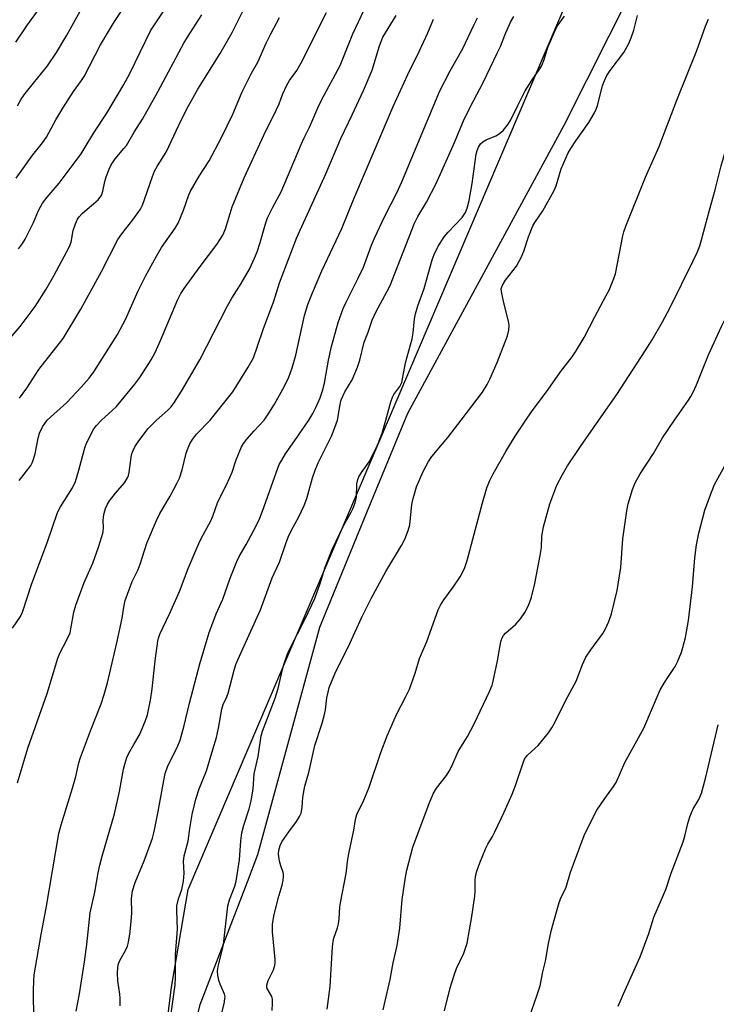
# Model space of a CAD drawing. Units: inches. Extents: x 1255770 to 1261770, y 585450 to 589450.
# Drawn here: x 1256674 to 1256874, y 587832 to 588115 of the extents above; entities that cross this region are included whole.
import ezdxf

# ---------------------------------------------------------------- set-up
doc = ezdxf.new("R2010")
doc.units = ezdxf.units.IN
doc.header["$MEASUREMENT"] = 0
for name, color, linetype in [('NTRL-Pasture Land', 2, 'Continuous'), ('NTRL-Trees', 3, 'Continuous'), ('Undefined', 1, 'Continuous')]:
    doc.layers.add(name, color=color, linetype=linetype)

msp = doc.modelspace()

# ---------------------------------------------------------------- linework, layer by layer
at = {"layer": 'NTRL-Pasture Land'}
msp.add_polyline3d([(1256881.12, 587554.76, 0), (1256854.85, 587559.25, 0), (1256832.56, 587563.7, 0), (1256820.14, 587570.98, 0), (1256806.01, 587596.35, 0), (1256748.45, 587700.51, 0), (1256717.97, 587762.39, 0), (1256714.74, 587792.64, 0), (1256714.62, 587811.53, 0), (1256717.7, 587837.26, 0), (1256722.53, 587865.27, 0), (1256834.74, 588128.45, 0)], dxfattribs=at)
at = {"layer": 'NTRL-Trees'}
msp.add_lwpolyline([(1256882.15, 588187.6), (1256830.37, 588084.55), (1256785.46, 588001.86), (1256773.91, 587973.81), (1256760.19, 587940.48), (1256742.4, 587875.16), (1256739.43, 587867.36), (1256725.89, 587832.15), (1256717.17, 587797.79), (1256725.15, 587785.03), (1256733.74, 587771.28), (1256735.84, 587766.83), (1256771.91, 587690.19), (1256796.3, 587630.98), (1256800.81, 587620.02), (1256804.42, 587613.7), (1256808.03, 587607.38), (1256813.45, 587601.97), (1256820.67, 587595.65), (1256826.08, 587592.04), (1256854.97, 587587.52), (1256874.47, 587588.14)], dxfattribs=at)
at = {"layer": 'Undefined'}
for points, elevation in [([(1256673.53, 588090.24), (1256674.58, 588092.13), (1256675.73, 588093.72), (1256682.19, 588101.68), (1256684.75, 588105.48), (1256687.68, 588110.47), (1256697.19, 588127.67)], 724), ([(1256673.13, 588069.47), (1256677.97, 588076.15), (1256680.68, 588079.62), (1256681.85, 588081.25), (1256682.56, 588082.45), (1256684.55, 588086.23), (1256686.55, 588089.57), (1256689.66, 588094.31), (1256691.94, 588097.47), (1256692.69, 588098.62), (1256697.4, 588107.69), (1256698.76, 588110.15), (1256701.38, 588114.42), (1256706.88, 588122.62)], 726), ([(1256862.06, 588000), (1256866.1, 588005.7), (1256866.76, 588006.77), (1256867.42, 588008.05), (1256868.35, 588010.16), (1256871.85, 588018.72), (1256875.6, 588026.86), (1256878.62, 588032.98), (1256881.38, 588038.82), (1256883.28, 588043.14), (1256885.86, 588049.29), (1256891, 588060.31), (1256891.79, 588062.66), (1256892.53, 588065.99), (1256894.58, 588079.3), (1256895.5, 588083.55), (1256899.55, 588098.18), (1256902.06, 588105.89), (1256909.2, 588124.35)], 756), ([(1256673.08, 588108.53), (1256676.45, 588113.49), (1256680.62, 588119.21)], 722), ([(1256673.81, 588049.18), (1256675.03, 588050.72), (1256675.77, 588051.94), (1256676.83, 588054.04), (1256678.11, 588056.69), (1256679.61, 588060.16), (1256680.69, 588062.24), (1256682.07, 588064.04), (1256685.54, 588068.02), (1256691.8, 588076.41), (1256692.72, 588077.84), (1256695.41, 588082.44), (1256699.18, 588088.12), (1256704.07, 588096.38), (1256705.78, 588099.52), (1256711.71, 588111.74), (1256716.65, 588119.2)], 728), ([(1256674.08, 588006.25), (1256676.21, 588009.13), (1256679.71, 588014.53), (1256686.68, 588023.44), (1256691.75, 588031.82), (1256697.61, 588042.67), (1256702.35, 588051.82), (1256703.45, 588053.44), (1256706.61, 588057.51), (1256708.8, 588060.56), (1256709.38, 588061.72), (1256710, 588063.3), (1256712.25, 588069.95), (1256712.87, 588071.47), (1256713.68, 588072.94), (1256716.17, 588076.88), (1256719.89, 588084.69), (1256722.27, 588089.52), (1256723.36, 588091.56), (1256725.33, 588095), (1256731.74, 588105.26), (1256735.13, 588111.29), (1256739.21, 588119.32)], 732), ([(1256670.88, 588022.85), (1256674.33, 588026.9), (1256675.78, 588028.78), (1256678.58, 588032.62), (1256681.77, 588037.6), (1256683.98, 588041.44), (1256688.52, 588049.8), (1256688.93, 588051.04), (1256689.53, 588054.42), (1256690.21, 588056.36), (1256690.8, 588057.68), (1256691.28, 588058.38), (1256692.23, 588059.43), (1256696.66, 588063.26), (1256697.18, 588063.85), (1256697.61, 588064.49), (1256698.08, 588065.76), (1256698.66, 588068.49), (1256699.03, 588069.81), (1256699.83, 588072), (1256700.44, 588073.31), (1256701.59, 588075), (1256704.11, 588077.92), (1256704.82, 588078.86), (1256707.07, 588082.68), (1256709.42, 588086.39), (1256713.84, 588094.26), (1256721.36, 588108.38), (1256722.96, 588110.97), (1256726.48, 588116.29)], 730), ([(1256697.64, 588000), (1256700.73, 588002.72), (1256701.97, 588003.95), (1256707.25, 588010.29), (1256708.61, 588012.19), (1256711.9, 588017.32), (1256713.01, 588019.42), (1256714.62, 588022.87), (1256719.49, 588034.39), (1256720.43, 588036.3), (1256721.38, 588037.74), (1256725.94, 588044.08), (1256730.73, 588050.4), (1256732.45, 588053.05), (1256733.25, 588054.95), (1256734.53, 588059.32), (1256735.18, 588061.21), (1256738.58, 588069.56), (1256744.26, 588081.77), (1256747.89, 588089.2), (1256748.6, 588090.83), (1256749.62, 588093.5), (1256750.84, 588096.18), (1256751.56, 588097.45), (1256753.73, 588100.39), (1256754.94, 588102.54), (1256762.2, 588116.96)], 736), ([(1256713.45, 588000), (1256716.71, 588002.86), (1256717.6, 588003.77), (1256718.61, 588005.11), (1256720.65, 588008.26), (1256725.88, 588017.28), (1256733.84, 588032.77), (1256735.1, 588034.98), (1256737.69, 588039.2), (1256740.08, 588043.36), (1256741.55, 588046.45), (1256742.31, 588048.29), (1256743.19, 588050.99), (1256744.67, 588056.37), (1256745.29, 588058.02), (1256746.81, 588061.16), (1256749.17, 588065.49), (1256754.94, 588079.1), (1256755.8, 588081.01), (1256757.45, 588084.29), (1256759.72, 588089.64), (1256760.92, 588092.04), (1256766.15, 588101.78), (1256769.76, 588110.85), (1256773.02, 588117.79)], 738), ([(1256728.84, 588000), (1256735.35, 588008.15), (1256739.73, 588015.16), (1256741.23, 588017.91), (1256742.37, 588020.93), (1256744.14, 588026.31), (1256747.14, 588034.13), (1256748.75, 588039.37), (1256753.68, 588052.37), (1256762.01, 588070.71), (1256766.38, 588080.79), (1256769.54, 588087.66), (1256772.87, 588094.57), (1256775.28, 588100.43), (1256777.43, 588107.46), (1256778.4, 588109.89), (1256782.23, 588116.13)], 740), ([(1256779.29, 588000), (1256780.71, 588005.26), (1256781.16, 588006.6), (1256781.58, 588007.35), (1256783.27, 588009.66), (1256783.8, 588010.83), (1256784.91, 588016.47), (1256786.84, 588023.3), (1256787.12, 588025.04), (1256787.51, 588029.11), (1256787.79, 588030.55), (1256788.46, 588032.81), (1256790.24, 588037.81), (1256792.56, 588045.99), (1256793.09, 588047.55), (1256794.16, 588049.75), (1256796.01, 588052.56), (1256797.1, 588053.9), (1256801.16, 588058.17), (1256802.07, 588059.57), (1256802.62, 588060.83), (1256803.13, 588063.02), (1256804.01, 588067.92), (1256805.19, 588076.31), (1256805.45, 588077.39), (1256805.83, 588078.39), (1256806.42, 588079.32), (1256807.05, 588079.89), (1256808.07, 588080.43), (1256810.79, 588081.58), (1256811.8, 588082.14), (1256812.87, 588083.14), (1256814.39, 588084.97), (1256815.11, 588086.21), (1256817.08, 588090.35), (1256819.27, 588094.55), (1256821.26, 588097.66), (1256823.42, 588100.82), (1256824.01, 588101.82), (1256824.71, 588103.55), (1256825.46, 588106.14), (1256825.86, 588107.26), (1256827.72, 588111.61), (1256828.51, 588113.18), (1256830.47, 588115.96)], 748), ([(1256800.91, 588000), (1256806.95, 588008.05), (1256808.34, 588010.2), (1256809.11, 588011.77), (1256811.2, 588016.54), (1256814.2, 588024.16), (1256814.55, 588025.85), (1256814.6, 588027.27), (1256814.4, 588028.42), (1256813.18, 588033.28), (1256812.53, 588036.35), (1256812.39, 588037.72), (1256812.59, 588038.58), (1256813.54, 588040.18), (1256816.71, 588044.17), (1256818.09, 588046.68), (1256818.88, 588048.52), (1256820.14, 588052.64), (1256821.47, 588055.75), (1256822.02, 588056.74), (1256824.27, 588060.08), (1256827.57, 588065.88), (1256828.09, 588067.27), (1256829.56, 588072.16), (1256831.57, 588076.72), (1256832.31, 588077.96), (1256833.76, 588080.12), (1256837.53, 588085.44), (1256839.14, 588088.23), (1256839.6, 588089.27), (1256839.95, 588090.34), (1256841.41, 588095.94), (1256841.82, 588097.03), (1256842.7, 588098.88), (1256843.6, 588100.33), (1256847.53, 588105.51), (1256848.94, 588108.1), (1256849.61, 588109.72), (1256850.38, 588111.92), (1256851.42, 588116.14)], 750), ([(1256682.02, 588000), (1256687.68, 588005.05), (1256691.85, 588009.47), (1256694.15, 588012.03), (1256695.47, 588013.87), (1256702.26, 588024.61), (1256704.5, 588028.89), (1256708.16, 588037.08), (1256710.33, 588041.27), (1256713.44, 588047.01), (1256714.9, 588049.56), (1256718.75, 588055.06), (1256719.65, 588056.55), (1256721.15, 588060.29), (1256722.7, 588064.67), (1256723.18, 588065.72), (1256725.69, 588070.01), (1256728.51, 588074.45), (1256732.07, 588081.15), (1256735.32, 588087.85), (1256738.06, 588094.21), (1256740.73, 588099.55), (1256742.53, 588102.79), (1256744.94, 588108.21), (1256746.23, 588110.88), (1256748.76, 588115.55)], 734), ([(1256744.31, 588000), (1256745.67, 588001.98), (1256747.29, 588004.57), (1256750.14, 588009.72), (1256751.43, 588012.36), (1256752.41, 588015.01), (1256753.4, 588018.63), (1256755.92, 588030.06), (1256756.89, 588033.16), (1256758.17, 588036.53), (1256760.88, 588042.86), (1256766.58, 588054.96), (1256770.02, 588063.56), (1256776.23, 588077.82), (1256781.38, 588089.99), (1256785.54, 588099.23), (1256788.8, 588105.84), (1256791.33, 588111.19), (1256792.92, 588115.12)], 742), ([(1256757.14, 588000), (1256758.29, 588001.93), (1256759.16, 588003.62), (1256760.36, 588006.39), (1256761.11, 588008.38), (1256761.68, 588010.58), (1256762.79, 588017.21), (1256763.65, 588021.11), (1256765.58, 588028), (1256767.05, 588032.01), (1256767.77, 588033.62), (1256771.24, 588040.58), (1256772.83, 588043.94), (1256775.1, 588050.19), (1256775.95, 588052.27), (1256778.97, 588058.56), (1256782.37, 588065.28), (1256783.81, 588068.4), (1256794.78, 588094.52), (1256797.7, 588100.29), (1256801.32, 588106.68), (1256804.47, 588113.36), (1256805.58, 588115.44)], 744), ([(1256765.39, 588000), (1256766.1, 588004.49), (1256766.45, 588005.86), (1256767.44, 588008.1), (1256769.54, 588011.6), (1256771.08, 588015.19), (1256771.74, 588017.18), (1256773.07, 588022.35), (1256774.2, 588025.22), (1256775.31, 588028.68), (1256776.36, 588031.01), (1256779.63, 588036.99), (1256780.45, 588038.67), (1256787.44, 588056.54), (1256788.46, 588058.49), (1256790.91, 588062.56), (1256793.66, 588067.96), (1256798.92, 588079.67), (1256801.71, 588086.41), (1256804.36, 588091.64), (1256807.17, 588096.89), (1256811.33, 588105.49), (1256812.16, 588107.29), (1256813.39, 588110.45), (1256815.06, 588114.27), (1256815.94, 588115.81)], 746), ([(1256819.46, 588000), (1256821.05, 588002.34), (1256825.81, 588008.78), (1256829.39, 588013.9), (1256832.68, 588018.2), (1256833.68, 588019.63), (1256836.12, 588023.69), (1256839.19, 588029.65), (1256842.51, 588035.74), (1256843.3, 588037.34), (1256844.65, 588040.61), (1256845.11, 588041.99), (1256847.23, 588052.86), (1256847.52, 588054), (1256848.09, 588055.63), (1256853.79, 588069.69), (1256857.69, 588078.58), (1256862.73, 588091.84), (1256868.5, 588106.1), (1256871.01, 588113.11), (1256871.81, 588115.1)], 752), ([(1256840.34, 588000), (1256845.5, 588007.33), (1256853.65, 588019.84), (1256855.65, 588023.08), (1256858.6, 588028.16), (1256860.81, 588032.36), (1256867.48, 588045.69), (1256868.56, 588048.08), (1256869.31, 588050.02), (1256870.16, 588052.81), (1256872.08, 588060.27), (1256873.72, 588066.09), (1256875.48, 588073.03), (1256877.68, 588080.51), (1256881.59, 588092.99), (1256885.15, 588104.03), (1256886.14, 588106.88), (1256889.54, 588115.61)], 754), ([(1256672.15, 587940.29), (1256674.4, 587943.65), (1256675.01, 587944.84), (1256677.69, 587953.07), (1256682.2, 587965.04), (1256684.99, 587973.44), (1256685.87, 587975.13), (1256689.31, 587980.58), (1256690.2, 587982.42), (1256691.19, 587985.59), (1256692.87, 587992.06), (1256693.36, 587993.42), (1256695.42, 587997.48), (1256696.19, 587998.47), (1256697.64, 588000)], 736), ([(1256673.57, 587895.86), (1256676.49, 587905.81), (1256682.09, 587921.54), (1256685.1, 587931.64), (1256685.75, 587933.27), (1256687.75, 587936.93), (1256688.64, 587938.95), (1256688.9, 587940.04), (1256689.72, 587944.9), (1256690.25, 587946.89), (1256692.69, 587953.41), (1256695.16, 587958.92), (1256696.81, 587963.48), (1256697.76, 587966.55), (1256698.1, 587967.96), (1256698.2, 587969.1), (1256698.14, 587971.05), (1256698.2, 587972.19), (1256698.4, 587973.31), (1256698.83, 587974.63), (1256699.39, 587975.89), (1256699.99, 587976.82), (1256701.68, 587979.04), (1256704.26, 587982.02), (1256705.1, 587983.38), (1256705.4, 587984.1), (1256705.62, 587984.92), (1256706.31, 587990.03), (1256706.63, 587991.08), (1256707.19, 587992.33), (1256708.15, 587993.77), (1256710.92, 587997.45), (1256713.45, 588000)], 738), ([(1256674.02, 587982.67), (1256676.56, 587985.78), (1256677.37, 587986.94), (1256677.89, 587987.93), (1256678.63, 587990.33), (1256679.51, 587994.86), (1256679.86, 587996.24), (1256680.76, 587998.06), (1256682.02, 588000)], 734), ([(1256678.26, 587828.07), (1256678.12, 587836.18), (1256678.2, 587839.02), (1256678.35, 587840.72), (1256680.36, 587852.3), (1256681.82, 587859.92), (1256685.44, 587881.36), (1256686.08, 587883.83), (1256689.35, 587894.31), (1256690.27, 587897.73), (1256691.18, 587901.66), (1256691.62, 587903.19), (1256694.5, 587910.77), (1256697.59, 587918.53), (1256698.44, 587921.19), (1256699.35, 587924.57), (1256702.04, 587936.02), (1256703.58, 587943.14), (1256704.16, 587946.9), (1256704.45, 587948.22), (1256706.47, 587953.66), (1256708.14, 587957.08), (1256708.78, 587958.6), (1256710.7, 587964.7), (1256713.4, 587971.19), (1256714.43, 587973.23), (1256717.32, 587978.12), (1256719.39, 587981.98), (1256720.01, 587983.29), (1256720.77, 587985.68), (1256721.93, 587990.48), (1256722.33, 587991.58), (1256723.05, 587993.2), (1256723.73, 587994.47), (1256724.87, 587996), (1256728.84, 588000)], 740), ([(1256690.41, 587830.31), (1256691.32, 587835.31), (1256692.77, 587844.49), (1256693.45, 587849.46), (1256694.44, 587858.52), (1256695.75, 587864.53), (1256696.73, 587870), (1256697.21, 587872.28), (1256697.89, 587874.85), (1256701.42, 587886.93), (1256702.85, 587893.36), (1256703.95, 587899.78), (1256704.32, 587901.25), (1256704.96, 587903.11), (1256705.52, 587904.4), (1256706.89, 587906.86), (1256708.47, 587909.48), (1256708.99, 587910.49), (1256710.32, 587913.75), (1256710.83, 587915.4), (1256711.71, 587919.62), (1256712.15, 587922.89), (1256713.03, 587930.93), (1256713.85, 587936.56), (1256714.03, 587937.44), (1256714.36, 587938.51), (1256717.28, 587944.62), (1256720.08, 587950.81), (1256722.5, 587957.37), (1256725.57, 587964.56), (1256726.37, 587966.21), (1256728.94, 587970.93), (1256729.58, 587972.45), (1256731, 587976.55), (1256733.45, 587981.25), (1256734.52, 587983.54), (1256735.15, 587985.1), (1256736.28, 587988.62), (1256737.84, 587992.31), (1256738.4, 587993.31), (1256739.32, 587994.48), (1256741.48, 587996.96), (1256744.31, 588000)], 742), ([(1256703.06, 587831.84), (1256703.06, 587834.06), (1256702.96, 587835.17), (1256702.37, 587839.05), (1256702.27, 587841.36), (1256702.31, 587842.8), (1256702.47, 587843.62), (1256702.82, 587844.66), (1256704.66, 587847.97), (1256705.1, 587849.03), (1256705.38, 587850.17), (1256705.85, 587853.09), (1256706.3, 587857.21), (1256706.36, 587858.58), (1256706.3, 587862.64), (1256706.57, 587864.88), (1256707.28, 587867.22), (1256709.86, 587873.48), (1256712.26, 587879.97), (1256712.78, 587881.94), (1256713.95, 587887.68), (1256715.5, 587896.59), (1256715.93, 587898.56), (1256716.71, 587900.72), (1256719.41, 587906.03), (1256720.2, 587908.09), (1256721.42, 587912.31), (1256722.9, 587918.72), (1256725.86, 587930.06), (1256728.58, 587938.99), (1256729.86, 587942.53), (1256730.59, 587944.4), (1256732.45, 587948.62), (1256734.56, 587954.6), (1256736.49, 587959.44), (1256737.2, 587960.86), (1256739.13, 587964.27), (1256741.81, 587969.27), (1256743.07, 587971.87), (1256744.34, 587975.15), (1256747.83, 587985.15), (1256748.67, 587987.21), (1256749.37, 587988.51), (1256750.47, 587990.28), (1256754.02, 587995.36), (1256757.14, 588000)], 744), ([(1256717.2, 587826.21), (1256718.77, 587837.87), (1256718.85, 587839.95), (1256718.89, 587846.48), (1256719.42, 587853.83), (1256719.27, 587859.13), (1256719.31, 587860.6), (1256719.72, 587862.56), (1256720.74, 587865.3), (1256721.17, 587867.63), (1256721.4, 587869.98), (1256721.17, 587873.26), (1256721.38, 587874.95), (1256722.53, 587879.15), (1256723.02, 587882.79), (1256723.67, 587886.75), (1256724.72, 587891.18), (1256725.67, 587894.18), (1256727.78, 587899.35), (1256729.64, 587905.41), (1256730.62, 587908.9), (1256731.27, 587911.61), (1256732.14, 587917.06), (1256732.58, 587918.34), (1256733.62, 587920.56), (1256734.02, 587921.62), (1256735.7, 587928.18), (1256736.2, 587929.86), (1256736.75, 587931.2), (1256743.24, 587945.56), (1256746.67, 587954.71), (1256748.7, 587959.18), (1256750.51, 587964.55), (1256751.24, 587966.39), (1256752.18, 587968.44), (1256754.27, 587972.22), (1256755.86, 587975.51), (1256756.53, 587977.45), (1256758.2, 587983.44), (1256758.93, 587985.66), (1256759.87, 587987.71), (1256763.67, 587995.37), (1256764.66, 587997.86), (1256765.39, 588000)], 746), ([(1256731.58, 587827.58), (1256732.85, 587832.48), (1256733.09, 587833.84), (1256733.1, 587834.4), (1256732.93, 587835.22), (1256731.69, 587838.07), (1256731.41, 587838.87), (1256731.08, 587840.53), (1256730.96, 587841.92), (1256731.2, 587843.66), (1256732.4, 587848.08), (1256732.71, 587849.48), (1256733.93, 587860.6), (1256734.41, 587862.25), (1256735.93, 587866.22), (1256736.28, 587867.61), (1256737.21, 587873.73), (1256737.66, 587879.19), (1256737.94, 587881.54), (1256738.46, 587883.74), (1256740.03, 587888.43), (1256740.56, 587890.66), (1256741.15, 587894.04), (1256741.49, 587898.47), (1256742.59, 587903.39), (1256743.44, 587909.32), (1256743.88, 587910.72), (1256747.51, 587920.19), (1256748.32, 587923), (1256749.62, 587928.45), (1256750.12, 587930.13), (1256750.97, 587932.62), (1256751.55, 587933.99), (1256756.18, 587943.11), (1256758.86, 587948.75), (1256760.36, 587953.09), (1256761.8, 587957.79), (1256763.89, 587962.9), (1256767.17, 587969.8), (1256769.32, 587973.57), (1256769.88, 587974.69), (1256770.43, 587976.27), (1256770.81, 587977.89), (1256770.91, 587981.68), (1256771.17, 587982.95), (1256771.52, 587983.7), (1256772.24, 587984.91), (1256774.42, 587987.99), (1256776.49, 587991.93), (1256777.07, 587993.26), (1256778.17, 587996.22), (1256779.29, 588000)], 748), ([(1256746.62, 587830.55), (1256746.75, 587832.6), (1256746.72, 587833.75), (1256746.55, 587834.56), (1256745.22, 587836.8), (1256745.08, 587837.3), (1256745.09, 587837.82), (1256745.47, 587839.14), (1256747.05, 587842.19), (1256747.41, 587843.48), (1256747.5, 587844.27), (1256747.49, 587845.16), (1256746.76, 587853.08), (1256746.71, 587854.22), (1256746.76, 587855.34), (1256747.21, 587858.1), (1256748.52, 587863.37), (1256749.47, 587866.46), (1256749.77, 587867.91), (1256749.91, 587869.07), (1256749.89, 587869.63), (1256749.78, 587870.17), (1256749.11, 587872.01), (1256748.77, 587873.43), (1256748.47, 587875.44), (1256748.5, 587876.56), (1256748.89, 587877.88), (1256749.41, 587878.9), (1256751.39, 587881.8), (1256753.66, 587884.77), (1256754.49, 587886.19), (1256754.91, 587887.2), (1256755.23, 587888.83), (1256755.44, 587891.78), (1256756.01, 587894.9), (1256757.15, 587898.88), (1256758.85, 587906.56), (1256760.89, 587912.68), (1256761.59, 587915.13), (1256761.95, 587916.79), (1256762.36, 587920.24), (1256762.66, 587921.89), (1256762.99, 587923.24), (1256763.62, 587924.87), (1256764.92, 587927.82), (1256768.44, 587934.84), (1256772.35, 587943.43), (1256775, 587948.83), (1256779.2, 587956.57), (1256783.77, 587964.03), (1256784.74, 587965.81), (1256785.68, 587968.26), (1256786.16, 587969.94), (1256786.7, 587975.77), (1256787.05, 587977.48), (1256788.06, 587980.81), (1256789.93, 587985.28), (1256791.49, 587988.12), (1256792.43, 587989.57), (1256797.07, 587995), (1256800.91, 588000)], 750), ([(1256762.39, 587830.93), (1256763.28, 587837.4), (1256763.98, 587848.83), (1256764.13, 587850.3), (1256764.35, 587851.25), (1256765.38, 587854.22), (1256765.67, 587855.36), (1256765.84, 587856.78), (1256766.08, 587860.3), (1256766.24, 587861.47), (1256767.83, 587869.84), (1256768.38, 587873.94), (1256768.74, 587875.98), (1256770.04, 587882.26), (1256770.56, 587885.35), (1256770.97, 587886.74), (1256772.94, 587890.89), (1256774.33, 587894.32), (1256777.84, 587904.56), (1256779.64, 587909.41), (1256782.33, 587915.52), (1256785.02, 587920.66), (1256786, 587922.75), (1256787.62, 587927.34), (1256788.89, 587931.61), (1256790.97, 587936.42), (1256794.25, 587945.56), (1256794.93, 587946.89), (1256795.86, 587948.42), (1256798.6, 587952.07), (1256800.53, 587955), (1256801.27, 587956.25), (1256801.94, 587957.72), (1256802.55, 587959.65), (1256806.98, 587976.26), (1256808.27, 587980.53), (1256809.01, 587982.45), (1256810.05, 587984.56), (1256813.68, 587990.95), (1256816.38, 587995.36), (1256819.46, 588000)], 752), ([(1256778.5, 587830.69), (1256780.45, 587839.44), (1256781.37, 587844.17), (1256782.48, 587849.18), (1256783.24, 587854.16), (1256783.97, 587862.4), (1256784.85, 587868.81), (1256785.26, 587870.82), (1256786.96, 587877.37), (1256791.68, 587889.98), (1256792.8, 587892.72), (1256793.83, 587894.37), (1256796.62, 587897.99), (1256797.38, 587899.19), (1256798.14, 587900.7), (1256800.04, 587904.88), (1256802.65, 587909.21), (1256804.64, 587912.78), (1256809.03, 587922.05), (1256809.75, 587923.9), (1256810.07, 587925.04), (1256811.3, 587930.9), (1256812.13, 587935.86), (1256812.33, 587936.71), (1256812.64, 587937.48), (1256813.05, 587938.16), (1256813.56, 587938.8), (1256816.57, 587941.42), (1256817.89, 587942.91), (1256819.11, 587944.81), (1256820.05, 587946.56), (1256820.51, 587947.59), (1256821.03, 587949.21), (1256822, 587953.11), (1256823.53, 587961.16), (1256823.89, 587963.46), (1256824, 587966.69), (1256824.52, 587969.37), (1256826.31, 587975.95), (1256828.33, 587981.35), (1256829.91, 587984.42), (1256831.36, 587986.91), (1256835.06, 587992.45), (1256840.34, 588000)], 754), ([(1256796.09, 587830.44), (1256797.72, 587836.99), (1256798.92, 587840.96), (1256799.55, 587842.58), (1256801.63, 587846.97), (1256802.61, 587849.89), (1256803.92, 587857.48), (1256804.77, 587863.38), (1256804.9, 587864.86), (1256804.91, 587867.73), (1256805.02, 587869.09), (1256805.37, 587870.49), (1256806.21, 587872.95), (1256807.95, 587877.14), (1256808.54, 587878.26), (1256809.88, 587880.47), (1256810.56, 587881.79), (1256813.23, 587887.47), (1256815.49, 587892.66), (1256816.5, 587895.15), (1256818.62, 587901.59), (1256819.04, 587902.65), (1256819.79, 587903.71), (1256822.13, 587905.79), (1256822.94, 587906.61), (1256825.89, 587910.24), (1256826.91, 587911.65), (1256827.74, 587913.17), (1256830.86, 587919.65), (1256833.91, 587925.09), (1256835.71, 587929.81), (1256836.67, 587931.94), (1256838.06, 587934.09), (1256841.54, 587938.78), (1256842.27, 587940.04), (1256843.28, 587942.15), (1256843.99, 587944.35), (1256845.63, 587951.12), (1256846.66, 587957.68), (1256847.27, 587965.92), (1256848.38, 587973.91), (1256848.77, 587975.94), (1256850.04, 587980.09), (1256850.78, 587981.98), (1256852.21, 587984.6), (1256856.04, 587990.42), (1256858.61, 587994.87), (1256862.06, 588000)], 756), ([(1256820.26, 587828.11), (1256822.66, 587834.97), (1256823.49, 587837.62), (1256824.31, 587841.62), (1256825.06, 587844.66), (1256825.95, 587849.73), (1256826.82, 587853.65), (1256827.51, 587856.42), (1256828.96, 587861.5), (1256829.43, 587862.77), (1256830.97, 587865.91), (1256832.27, 587870.22), (1256833.07, 587872.57), (1256836.2, 587880.72), (1256837.3, 587883.12), (1256839.81, 587888.06), (1256842.07, 587891.39), (1256844.56, 587894.79), (1256845.31, 587895.96), (1256847.84, 587901.72), (1256853.29, 587911.58), (1256857.98, 587922.58), (1256859.39, 587924.97), (1256862.26, 587929.31), (1256862.91, 587930.63), (1256864.06, 587933.34), (1256864.52, 587934.73), (1256865.26, 587937.57), (1256866.14, 587942.48), (1256867.23, 587952.18), (1256867.95, 587960.46), (1256868.41, 587964.16), (1256869.06, 587967.51), (1256870.78, 587974.13), (1256872.71, 587979.35), (1256873.6, 587981.51), (1256881.63, 587996.1)], 758), ([(1256845.95, 587831.76), (1256847.45, 587835.31), (1256852.25, 587845.88), (1256854.7, 587852.65), (1256856.17, 587857.34), (1256859.63, 587865.26), (1256861.14, 587869.92), (1256864.57, 587878.98), (1256865.07, 587880.61), (1256865.87, 587884.2), (1256866.5, 587886.08), (1256867.47, 587888.45), (1256869.03, 587891.12), (1256869.84, 587892.9), (1256871.01, 587897.14), (1256874.64, 587912.48)], 760)]:
    msp.add_lwpolyline(points, dxfattribs=dict(at, elevation=elevation))

doc.saveas('drawing.dxf')
